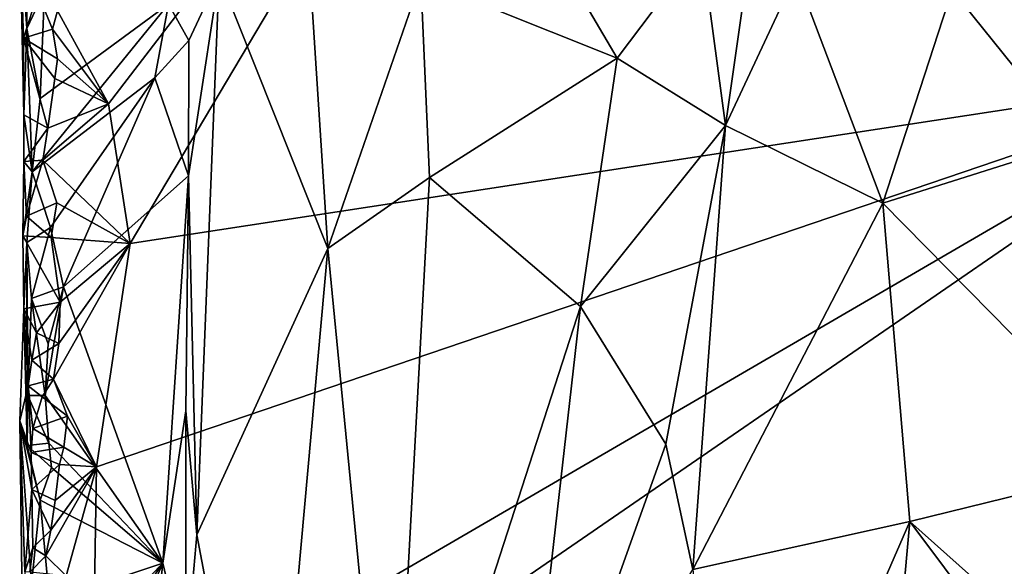
# Model space of a CAD drawing. Units: metres. Extents: x 26.4 to 27.5, y -8.7 to 17.1.
# Drawn here: x 26.4 to 27, y 1.7 to 2 of the extents above; entities that cross this region are included whole.
import ezdxf

# ---------------------------------------------------------------- set-up
doc = ezdxf.new("R2010")
doc.units = ezdxf.units.M

msp = doc.modelspace()

# ---------------------------------------------------------------- linework, layer by layer
at = {"layer": '1'}
for points in [[(26.76352, 2.28728, -1.52359), (26.99432, 2.6549, -1.52741), (27.1557, 1.96073, -1.52236)], [(27.1557, 1.96073, -1.52236), (26.99432, 2.6549, -1.52741), (27.18838, 2.5569, -1.52137)], [(26.49839, 1.94158, -1.52153), (26.46935, 1.99454, -1.52299), (26.76352, 2.28728, -1.52359)], [(26.49839, 1.94158, -1.52153), (26.76352, 2.28728, -1.52359), (26.51079, 1.8621, -1.5209)], [(26.51079, 1.8621, -1.5209), (26.76352, 2.28728, -1.52359), (27.1557, 1.96073, -1.52236)], [(26.44998, 1.9789, -1.48649), (26.44789, 2.04156, -1.4549), (26.45815, 2.00451, -1.51683)], [(26.44789, 2.04156, -1.4549), (26.44998, 1.9789, -1.48649), (26.45017, 1.93532, -1.45568)], [(26.44789, 2.04156, -1.4549), (26.45192, 1.98435, -1.3866), (26.45199, 2.0375, -1.37669)], [(26.44789, 2.04156, -1.4549), (26.45017, 1.93532, -1.45568), (26.45192, 1.98435, -1.3866)], [(26.45199, 2.0375, -1.37669), (26.45192, 1.98435, -1.3866), (26.46205, 2.0058, -1.36447)], [(26.75466, 2.02443, -1.15869), (26.78794, 1.96754, -1.14026), (26.836, 2.03137, -1.12449)], [(26.836, 2.03137, -1.12449), (26.78794, 1.96754, -1.14026), (26.84975, 1.92923, -1.11459)], [(26.836, 2.03137, -1.12449), (26.84975, 1.92923, -1.11459), (26.86362, 2.02762, -1.1177)], [(26.75466, 2.02443, -1.15869), (26.67623, 2.01229, -1.2094), (26.78794, 1.96754, -1.14026)], [(26.86362, 2.02762, -1.1177), (26.84975, 1.92923, -1.11459), (26.88992, 2.01537, -1.10428)], [(26.56148, 2.01456, -1.31826), (26.62339, 1.8592, -1.24455), (26.6128, 2.02053, -1.26207)], [(26.6128, 2.02053, -1.26207), (26.62339, 1.8592, -1.24455), (26.67623, 2.01229, -1.2094)], [(26.9787, 2.0064, -1.08903), (27.04859, 1.91959, -1.07845), (27.06675, 2.01795, -1.07799)], [(26.53269, 1.99822, -1.35497), (26.54423, 1.97767, -1.34294), (26.56148, 2.01456, -1.31826)], [(26.54402, 1.90052, -1.34128), (26.54875, 1.69623, -1.33498), (26.56148, 2.01456, -1.31826)], [(26.54423, 1.97767, -1.34294), (26.54402, 1.90052, -1.34128), (26.56148, 2.01456, -1.31826)], [(26.56148, 2.01456, -1.31826), (26.54875, 1.69623, -1.33498), (26.62339, 1.8592, -1.24455)], [(26.62339, 1.8592, -1.24455), (26.6811, 1.89955, -1.19903), (26.67623, 2.01229, -1.2094)], [(26.67623, 2.01229, -1.2094), (26.6811, 1.89955, -1.19903), (26.78794, 1.96754, -1.14026)], [(26.84975, 1.92923, -1.11459), (26.93927, 1.88501, -1.09073), (26.88992, 2.01537, -1.10428)], [(26.88992, 2.01537, -1.10428), (26.93927, 1.88501, -1.09073), (26.9787, 2.0064, -1.08903)], [(26.44998, 1.9789, -1.48649), (26.45815, 2.00451, -1.51683), (26.46655, 1.98403, -1.52336)], [(26.45192, 1.98435, -1.3866), (26.45961, 1.94467, -1.36763), (26.46205, 2.0058, -1.36447)], [(26.45815, 2.00451, -1.51683), (26.46935, 1.99454, -1.52299), (26.46655, 1.98403, -1.52336)], [(26.46205, 2.0058, -1.36447), (26.45961, 1.94467, -1.36763), (26.53269, 1.99822, -1.35497)], [(26.9787, 2.0064, -1.08903), (26.93927, 1.88501, -1.09073), (27.04859, 1.91959, -1.07845)], [(26.53269, 1.99822, -1.35497), (26.45508, 1.90284, -1.36894), (26.52477, 1.95637, -1.35425)], [(26.45508, 1.90284, -1.36894), (26.53269, 1.99822, -1.35497), (26.45961, 1.94467, -1.36763)], [(26.53269, 1.99822, -1.35497), (26.52477, 1.95637, -1.35425), (26.54423, 1.97767, -1.34294)], [(26.46655, 1.98403, -1.52336), (26.46935, 1.99454, -1.52299), (26.49839, 1.94158, -1.52153)], [(26.45192, 1.98435, -1.3866), (26.45017, 1.93532, -1.45568), (26.45508, 1.90284, -1.36894)], [(26.45192, 1.98435, -1.3866), (26.45508, 1.90284, -1.36894), (26.45961, 1.94467, -1.36763)], [(26.44998, 1.9789, -1.48649), (26.46655, 1.98403, -1.52336), (26.46935, 1.96721, -1.5221)], [(26.44998, 1.9789, -1.48649), (26.46797, 1.95599, -1.52222), (26.46386, 1.92766, -1.5222)], [(26.45017, 1.93532, -1.45568), (26.44998, 1.9789, -1.48649), (26.46386, 1.92766, -1.5222)], [(26.46797, 1.95599, -1.52222), (26.44998, 1.9789, -1.48649), (26.46935, 1.96721, -1.5221)], [(26.46935, 1.96721, -1.5221), (26.46655, 1.98403, -1.52336), (26.49839, 1.94158, -1.52153)], [(26.52477, 1.95637, -1.35425), (26.54402, 1.90052, -1.34128), (26.54423, 1.97767, -1.34294)], [(26.78794, 1.96754, -1.14026), (26.6811, 1.89955, -1.19903), (26.76721, 1.82625, -1.14894)], [(26.78794, 1.96754, -1.14026), (26.76721, 1.82625, -1.14894), (26.84975, 1.92923, -1.11459)], [(26.49839, 1.94158, -1.52153), (26.46797, 1.95599, -1.52222), (26.46935, 1.96721, -1.5221)], [(26.45508, 1.90284, -1.36894), (26.46548, 1.87121, -1.36478), (26.52477, 1.95637, -1.35425)], [(26.46548, 1.87121, -1.36478), (26.47289, 1.8373, -1.36335), (26.52477, 1.95637, -1.35425)], [(26.52477, 1.95637, -1.35425), (26.47289, 1.8373, -1.36335), (26.54402, 1.90052, -1.34128)], [(26.48904, 1.57265, -1.52111), (26.49156, 1.73503, -1.52119), (27.1557, 1.96073, -1.52236)], [(26.50499, 1.51293, -1.52167), (26.48904, 1.57265, -1.52111), (27.1557, 1.96073, -1.52236)], [(26.49156, 1.73503, -1.52119), (26.51079, 1.8621, -1.5209), (27.1557, 1.96073, -1.52236)], [(26.50499, 1.51293, -1.52167), (27.1557, 1.96073, -1.52236), (26.98712, 1.43273, -1.51844)], [(27.4158, 1.55812, -1.52214), (26.98712, 1.43273, -1.51844), (27.1557, 1.96073, -1.52236)], [(26.49839, 1.94158, -1.52153), (26.46386, 1.92766, -1.5222), (26.46797, 1.95599, -1.52222)], [(26.46101, 1.90943, -1.52225), (26.46386, 1.92766, -1.5222), (26.49839, 1.94158, -1.52153)], [(26.51079, 1.8621, -1.5209), (26.46101, 1.90943, -1.52225), (26.49839, 1.94158, -1.52153)], [(26.45022, 1.90882, -1.45875), (26.45017, 1.93532, -1.45568), (26.46386, 1.92766, -1.5222)], [(26.45022, 1.90882, -1.45875), (26.45508, 1.90284, -1.36894), (26.45017, 1.93532, -1.45568)], [(26.76721, 1.82625, -1.14894), (26.81563, 1.74775, -1.1257), (26.84975, 1.92923, -1.11459)], [(26.81563, 1.74775, -1.1257), (26.83109, 1.67645, -1.11812), (26.84975, 1.92923, -1.11459)], [(26.84975, 1.92923, -1.11459), (26.83109, 1.67645, -1.11812), (26.93927, 1.88501, -1.09073)], [(26.46101, 1.90943, -1.52225), (26.45022, 1.90882, -1.45875), (26.46386, 1.92766, -1.5222)], [(26.93927, 1.88501, -1.09073), (27.08595, 1.73598, -1.07528), (27.04859, 1.91959, -1.07845)], [(26.44968, 1.86648, -1.46977), (26.45022, 1.90882, -1.45875), (26.45168, 1.87762, -1.50024)], [(26.45022, 1.90882, -1.45875), (26.44968, 1.86648, -1.46977), (26.45508, 1.90284, -1.36894)], [(26.45168, 1.87762, -1.50024), (26.45022, 1.90882, -1.45875), (26.46101, 1.90943, -1.52225)], [(26.45168, 1.87762, -1.50024), (26.46101, 1.90943, -1.52225), (26.46905, 1.88528, -1.52145)], [(26.46905, 1.88528, -1.52145), (26.46101, 1.90943, -1.52225), (26.51079, 1.8621, -1.5209)], [(26.45508, 1.90284, -1.36894), (26.44968, 1.86648, -1.46977), (26.45196, 1.86255, -1.38601)], [(26.45508, 1.90284, -1.36894), (26.45196, 1.86255, -1.38601), (26.46548, 1.87121, -1.36478)], [(26.54402, 1.90052, -1.34128), (26.47289, 1.8373, -1.36335), (26.52929, 1.68018, -1.35098)], [(26.54402, 1.90052, -1.34128), (26.52929, 1.68018, -1.35098), (26.54249, 1.76683, -1.34261)], [(26.54402, 1.90052, -1.34128), (26.54249, 1.76683, -1.34261), (26.54875, 1.69623, -1.33498)], [(26.62339, 1.8592, -1.24455), (26.65892, 1.49186, -1.21181), (26.6811, 1.89955, -1.19903)], [(26.6811, 1.89955, -1.19903), (26.65892, 1.49186, -1.21181), (26.76721, 1.82625, -1.14894)], [(26.46581, 1.86542, -1.52082), (26.45168, 1.87762, -1.50024), (26.46905, 1.88528, -1.52145)], [(26.46581, 1.86542, -1.52082), (26.46905, 1.88528, -1.52145), (26.51079, 1.8621, -1.5209)], [(26.93927, 1.88501, -1.09073), (26.83109, 1.67645, -1.11812), (26.95464, 1.70376, -1.08742)], [(26.93927, 1.88501, -1.09073), (26.95464, 1.70376, -1.08742), (27.08595, 1.73598, -1.07528)], [(26.45168, 1.87762, -1.50024), (26.46581, 1.86542, -1.52082), (26.44968, 1.86648, -1.46977)], [(26.47084, 1.82866, -1.52152), (26.44968, 1.86648, -1.46977), (26.46581, 1.86542, -1.52082)], [(26.45025, 1.82489, -1.47031), (26.44968, 1.86648, -1.46977), (26.47084, 1.82866, -1.52152)], [(26.44968, 1.86648, -1.46977), (26.45025, 1.82489, -1.47031), (26.45196, 1.86255, -1.38601)], [(26.45196, 1.86255, -1.38601), (26.45471, 1.83082, -1.37568), (26.46548, 1.87121, -1.36478)], [(26.46548, 1.87121, -1.36478), (26.45471, 1.83082, -1.37568), (26.47289, 1.8373, -1.36335)], [(26.45196, 1.86255, -1.38601), (26.45025, 1.82489, -1.47031), (26.45222, 1.74706, -1.38444)], [(26.45196, 1.86255, -1.38601), (26.45222, 1.74706, -1.38444), (26.45251, 1.7755, -1.37659)], [(26.45196, 1.86255, -1.38601), (26.45251, 1.7755, -1.37659), (26.45471, 1.83082, -1.37568)], [(26.47084, 1.82866, -1.52152), (26.46581, 1.86542, -1.52082), (26.51079, 1.8621, -1.5209)], [(26.46714, 1.7849, -1.52282), (26.47016, 1.8052, -1.52304), (26.51079, 1.8621, -1.5209)], [(26.49156, 1.73503, -1.52119), (26.46714, 1.7849, -1.52282), (26.51079, 1.8621, -1.5209)], [(26.47016, 1.8052, -1.52304), (26.47084, 1.82866, -1.52152), (26.51079, 1.8621, -1.5209)], [(26.54875, 1.69623, -1.33498), (26.58928, 1.48215, -1.27895), (26.62339, 1.8592, -1.24455)], [(26.62339, 1.8592, -1.24455), (26.58928, 1.48215, -1.27895), (26.65892, 1.49186, -1.21181)], [(26.47289, 1.8373, -1.36335), (26.45471, 1.83082, -1.37568), (26.46407, 1.80491, -1.3635)], [(26.46407, 1.80491, -1.3635), (26.46244, 1.77552, -1.3626), (26.47289, 1.8373, -1.36335)], [(26.46244, 1.77552, -1.3626), (26.52929, 1.68018, -1.35098), (26.47289, 1.8373, -1.36335)], [(26.45746, 1.81126, -1.51824), (26.45025, 1.82489, -1.47031), (26.47084, 1.82866, -1.52152)], [(26.45471, 1.83082, -1.37568), (26.45251, 1.7755, -1.37659), (26.46244, 1.77552, -1.3626)], [(26.45471, 1.83082, -1.37568), (26.46244, 1.77552, -1.3626), (26.46407, 1.80491, -1.3635)], [(26.45746, 1.81126, -1.51824), (26.47084, 1.82866, -1.52152), (26.47016, 1.8052, -1.52304)], [(26.44791, 1.76112, -1.41473), (26.45025, 1.82489, -1.47031), (26.45263, 1.78109, -1.50541)], [(26.45025, 1.82489, -1.47031), (26.44791, 1.76112, -1.41473), (26.45222, 1.74706, -1.38444)], [(26.45484, 1.79559, -1.51182), (26.45025, 1.82489, -1.47031), (26.45746, 1.81126, -1.51824)], [(26.45263, 1.78109, -1.50541), (26.45025, 1.82489, -1.47031), (26.45484, 1.79559, -1.51182)], [(26.65892, 1.49186, -1.21181), (26.73142, 1.5119, -1.16778), (26.76721, 1.82625, -1.14894)], [(26.76721, 1.82625, -1.14894), (26.73142, 1.5119, -1.16778), (26.81563, 1.74775, -1.1257)], [(26.45484, 1.79559, -1.51182), (26.45746, 1.81126, -1.51824), (26.47016, 1.8052, -1.52304)], [(26.46714, 1.7849, -1.52282), (26.45484, 1.79559, -1.51182), (26.47016, 1.8052, -1.52304)], [(26.45263, 1.78109, -1.50541), (26.45484, 1.79559, -1.51182), (26.46714, 1.7849, -1.52282)], [(26.46074, 1.77487, -1.52097), (26.45263, 1.78109, -1.50541), (26.46714, 1.7849, -1.52282)], [(26.47519, 1.76377, -1.52176), (26.46074, 1.77487, -1.52097), (26.46714, 1.7849, -1.52282)], [(26.47519, 1.76377, -1.52176), (26.46714, 1.7849, -1.52282), (26.49156, 1.73503, -1.52119)], [(26.44791, 1.76112, -1.41473), (26.45263, 1.78109, -1.50541), (26.45447, 1.74313, -1.50661)], [(26.45447, 1.74313, -1.50661), (26.45263, 1.78109, -1.50541), (26.45537, 1.75675, -1.5116)], [(26.45537, 1.75675, -1.5116), (26.45263, 1.78109, -1.50541), (26.46074, 1.77487, -1.52097)], [(26.45251, 1.7755, -1.37659), (26.45222, 1.74706, -1.38444), (26.4645, 1.74846, -1.36393)], [(26.45251, 1.7755, -1.37659), (26.4645, 1.74846, -1.36393), (26.46244, 1.77552, -1.3626)], [(26.45537, 1.75675, -1.5116), (26.46074, 1.77487, -1.52097), (26.47519, 1.76377, -1.52176)], [(26.4645, 1.74846, -1.36393), (26.52929, 1.68018, -1.35098), (26.46244, 1.77552, -1.3626)], [(26.52929, 1.68018, -1.35098), (26.54238, 1.62525, -1.34124), (26.54249, 1.76683, -1.34261)], [(26.54249, 1.76683, -1.34261), (26.54238, 1.62525, -1.34124), (26.54875, 1.69623, -1.33498)], [(26.44972, 1.63009, -1.49123), (26.44791, 1.76112, -1.41473), (26.45077, 1.67518, -1.49346)], [(26.45077, 1.67518, -1.49346), (26.44791, 1.76112, -1.41473), (26.45477, 1.72206, -1.51266)], [(26.45477, 1.72206, -1.51266), (26.44791, 1.76112, -1.41473), (26.45447, 1.74313, -1.50661)], [(26.44972, 1.63009, -1.49123), (26.45465, 1.66822, -1.36882), (26.44791, 1.76112, -1.41473)], [(26.45222, 1.74706, -1.38444), (26.44791, 1.76112, -1.41473), (26.45957, 1.71588, -1.36715)], [(26.45957, 1.71588, -1.36715), (26.44791, 1.76112, -1.41473), (26.45465, 1.66822, -1.36882)], [(26.47307, 1.74604, -1.52252), (26.45537, 1.75675, -1.5116), (26.47519, 1.76377, -1.52176)], [(26.47307, 1.74604, -1.52252), (26.47519, 1.76377, -1.52176), (26.49156, 1.73503, -1.52119)], [(26.45447, 1.74313, -1.50661), (26.45537, 1.75675, -1.5116), (26.47307, 1.74604, -1.52252)], [(26.4645, 1.74846, -1.36393), (26.45222, 1.74706, -1.38444), (26.46593, 1.73462, -1.36421)], [(26.45222, 1.74706, -1.38444), (26.45957, 1.71588, -1.36715), (26.46593, 1.73462, -1.36421)], [(26.47047, 1.73635, -1.52294), (26.45447, 1.74313, -1.50661), (26.47307, 1.74604, -1.52252)], [(26.45477, 1.72206, -1.51266), (26.45447, 1.74313, -1.50661), (26.47047, 1.73635, -1.52294)], [(26.4645, 1.74846, -1.36393), (26.46593, 1.73462, -1.36421), (26.52929, 1.68018, -1.35098)], [(26.47047, 1.73635, -1.52294), (26.47307, 1.74604, -1.52252), (26.49156, 1.73503, -1.52119)], [(26.73142, 1.5119, -1.16778), (26.83109, 1.67645, -1.11812), (26.81563, 1.74775, -1.1257)], [(26.46817, 1.7158, -1.52155), (26.45477, 1.72206, -1.51266), (26.47047, 1.73635, -1.52294)], [(26.46593, 1.73462, -1.36421), (26.45957, 1.71588, -1.36715), (26.52929, 1.68018, -1.35098)], [(26.46272, 1.68425, -1.52004), (26.46562, 1.69885, -1.52069), (26.49156, 1.73503, -1.52119)], [(26.46272, 1.68425, -1.52004), (26.49156, 1.73503, -1.52119), (26.47437, 1.67282, -1.52084)], [(26.46562, 1.69885, -1.52069), (26.46817, 1.7158, -1.52155), (26.49156, 1.73503, -1.52119)], [(26.46817, 1.7158, -1.52155), (26.47047, 1.73635, -1.52294), (26.49156, 1.73503, -1.52119)], [(26.47437, 1.67282, -1.52084), (26.49156, 1.73503, -1.52119), (26.48904, 1.57265, -1.52111)], [(27.08595, 1.73598, -1.07528), (26.95464, 1.70376, -1.08742), (27.05991, 1.60989, -1.07637)], [(26.45077, 1.67518, -1.49346), (26.45477, 1.72206, -1.51266), (26.45536, 1.68884, -1.51402)], [(26.45536, 1.68884, -1.51402), (26.45477, 1.72206, -1.51266), (26.46562, 1.69885, -1.52069)], [(26.46562, 1.69885, -1.52069), (26.45477, 1.72206, -1.51266), (26.46817, 1.7158, -1.52155)], [(26.45957, 1.71588, -1.36715), (26.45465, 1.66822, -1.36882), (26.46478, 1.65871, -1.3617)], [(26.45957, 1.71588, -1.36715), (26.46478, 1.65871, -1.3617), (26.52929, 1.68018, -1.35098)], [(26.46272, 1.68425, -1.52004), (26.45536, 1.68884, -1.51402), (26.46562, 1.69885, -1.52069)], [(26.83109, 1.67645, -1.11812), (26.85233, 1.46879, -1.11255), (26.95464, 1.70376, -1.08742)], [(26.85233, 1.46879, -1.11255), (26.93348, 1.47116, -1.09211), (26.95464, 1.70376, -1.08742)], [(26.93348, 1.47116, -1.09211), (27.05387, 1.57112, -1.07716), (26.95464, 1.70376, -1.08742)], [(27.05991, 1.60989, -1.07637), (26.95464, 1.70376, -1.08742), (27.05387, 1.57112, -1.07716)], [(26.54875, 1.69623, -1.33498), (26.54238, 1.62525, -1.34124), (26.58928, 1.48215, -1.27895)], [(26.4536, 1.67494, -1.50859), (26.45077, 1.67518, -1.49346), (26.45536, 1.68884, -1.51402)], [(26.4536, 1.67494, -1.50859), (26.45536, 1.68884, -1.51402), (26.46272, 1.68425, -1.52004)], [(26.4536, 1.67494, -1.50859), (26.46272, 1.68425, -1.52004), (26.47437, 1.67282, -1.52084)], [(26.46478, 1.65871, -1.3617), (26.46667, 1.6158, -1.36245), (26.52929, 1.68018, -1.35098)], [(26.46667, 1.6158, -1.36245), (26.46522, 1.58756, -1.36136), (26.52929, 1.68018, -1.35098)], [(26.52929, 1.68018, -1.35098), (26.46522, 1.58756, -1.36136), (26.47413, 1.55417, -1.3584)], [(26.52929, 1.68018, -1.35098), (26.47413, 1.55417, -1.3584), (26.52364, 1.62964, -1.3515)], [(26.52929, 1.68018, -1.35098), (26.52364, 1.62964, -1.3515), (26.54238, 1.62525, -1.34124)]]:
    msp.add_3dface(points, dxfattribs=at)

doc.saveas('drawing.dxf')
